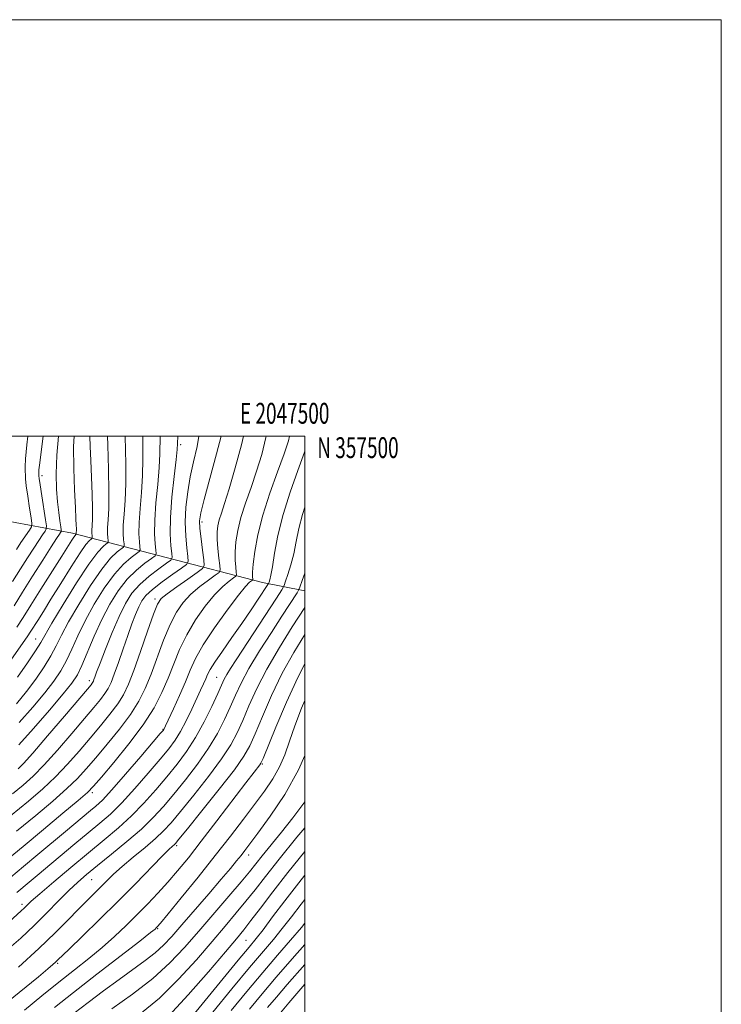
# Model space of a CAD drawing. Extents: x 2044800 to 2047700, y 354800 to 357700.
# Drawn here: x 2047363 to 2047700, y 357227 to 357700 of the extents above; entities that cross this region are included whole.
import ezdxf
from ezdxf.enums import TextEntityAlignment as Align

# ---------------------------------------------------------------- set-up
doc = ezdxf.new("R2010")
doc.units = 0
doc.header["$MEASUREMENT"] = 0
for name, color, linetype, lineweight in [('32000', 7, 'Continuous', 0), ('32001', 7, 'Continuous', 0), ('DTM HARD BREAKLINE', 7, 'Continuous', 0), ('DTM SPOT ELEVATION', 2, 'Continuous', 13), ('INDEX CONTOUR', 41, 'Continuous', 13), ('INTERMEDIATE CONTOUR', 44, 'Continuous', 0)]:
    doc.layers.add(name, color=color, linetype=linetype, lineweight=lineweight)
doc.styles.add('Style-WORKING', font='WORKING.shx')

msp = doc.modelspace()

# ---------------------------------------------------------------- linework, layer by layer
at = {"layer": '32000', "flags": 128}
for points in [[(2044800, 354800), (2047700, 354800), (2047700, 357700), (2044800, 357700), (2044800, 354800)], [(2045000, 355000), (2047500, 355000), (2047500, 357500), (2045000, 357500), (2045000, 355000)]]:
    msp.add_lwpolyline(points, dxfattribs=at)
at = {"layer": 'DTM HARD BREAKLINE'}
msp.add_polyline3d([(2047188.081, 357500, 1169.467), (2047212.93, 357491.14, 1165.62), (2047305.69, 357468.77, 1150.27), (2047388.43, 357453.42, 1126.49), (2047479.79, 357429.8, 1102.77), (2047500, 357425.769, 1097.267)], dxfattribs=at)
at = {"layer": 'DTM SPOT ELEVATION'}
for p in [(2047440.47, 357495.88, 1113.63), (2047373.796, 357480.989, 1129.521), (2047450.627, 357458.831, 1109.587), (2047428.173, 357421.812, 1110.35), (2047370.79, 357402.68, 1122.86), (2047396.59, 357382.53, 1114.453), (2047457.71, 357384.26, 1100.93), (2047431.862, 357359.198, 1104.104), (2047479.583, 357342.501, 1091.832), (2047398.067, 357328.868, 1105.629), (2047438.468, 357303.349, 1093.72), (2047473.05, 357298.82, 1087.43), (2047397.66, 357286.97, 1097.03), (2047364.19, 357275.242, 1100.437), (2047429.311, 357263.431, 1089.871), (2047471.724, 357257.876, 1081.012), (2047381.329, 357246.841, 1093.793), (2047492.05, 357227.676, 1070.01)]:
    msp.add_point(p, dxfattribs=at)
at = {"layer": 'INDEX CONTOUR'}
for points in [[(2047358.71, 357317.621, 1110), (2047367.287, 357324.711, 1110), (2047374.245, 357330.722, 1110), (2047380.305, 357336.4421, 1110), (2047386.064, 357342.485, 1110), (2047391.6209, 357348.7591, 1110), (2047396.946, 357354.997, 1110), (2047401.972, 357360.956, 1110), (2047406.474, 357366.476, 1110), (2047410.187, 357371.419, 1110), (2047412.995, 357375.874, 1110), (2047415.384, 357380.843, 1110), (2047417.984, 357387.551, 1110), (2047421.207, 357396.6379, 1110), (2047424.576, 357406.387, 1110), (2047427.392, 357414.4909, 1110), (2047429.267, 357419.33, 1110), (2047431.051, 357422.018, 1110), (2047433.906, 357424.357, 1110), (2047438.546, 357427.674, 1110), (2047443.882, 357431.409, 1110), (2047448.378, 357434.53, 1110), (2047450.869, 357436.402, 1110), (2047451.671, 357437.98, 1110), (2047451.47, 357440.6161, 1110), (2047450.878, 357445.194, 1110), (2047450.199, 357450.722, 1110), (2047449.66, 357455.735, 1110), (2047449.5089, 357459.3821, 1110), (2047450.064, 357463.25, 1110), (2047451.663, 357469.533, 1110), (2047454.438, 357479.601, 1110), (2047457.688, 357491.513, 1110), (2047459.864, 357500, 1110)], [(2047359.753, 357430.192, 1130), (2047363.53, 357436.249, 1130), (2047366.95, 357441.653, 1130), (2047369.9021, 357446.242, 1130), (2047372.294, 357449.885, 1130), (2047374.099, 357452.579, 1130), (2047375.309, 357454.357, 1130), (2047375.924, 357455.446, 1130), (2047375.986, 357456.872, 1130), (2047375.552, 357459.856, 1130), (2047373.73, 357471.311, 1130), (2047372.899, 357476.6221, 1130), (2047372.443, 357479.673, 1130), (2047372.281, 357480.944, 1130), (2047372.257, 357481.381, 1130), (2047372.248, 357481.806, 1130), (2047372.275, 357482.56, 1130), (2047372.3891, 357483.862, 1130), (2047372.65, 357486.046, 1130), (2047374.41, 357500, 1130)], [(2047361.621, 357371.435, 1120), (2047366.393, 357377.359, 1120), (2047370.833, 357383.358, 1120), (2047374.834, 357389.21, 1120), (2047378.14, 357394.569, 1120), (2047380.691, 357399.334, 1120), (2047383.207, 357404.372, 1120), (2047386.602, 357410.792, 1120), (2047391.47, 357419.211, 1120), (2047397.109, 357428.276, 1120), (2047402.497, 357436.142, 1120), (2047406.793, 357441.4, 1120), (2047409.9049, 357444.397, 1120), (2047412.975, 357446.702, 1120), (2047413.316, 357447.341, 1120), (2047413.241, 357448.381, 1120), (2047413.0209, 357450.293, 1120), (2047412.849, 357453.237, 1120), (2047412.894, 357457.299, 1120), (2047413.2539, 357462.569, 1120), (2047413.731, 357469.162, 1120), (2047414.054, 357477.202, 1120), (2047414.034, 357486.591, 1120), (2047413.72, 357500, 1120)], [(2047348.102, 357257.867, 1100), (2047363.885, 357272.149, 1100), (2047365.241, 357273.411, 1100), (2047366.511, 357274.641, 1100), (2047368.716, 357276.677, 1100), (2047372.842, 357280.3, 1100), (2047379.4859, 357285.973, 1100), (2047387.698, 357292.88, 1100), (2047396.141, 357299.886, 1100), (2047403.751, 357306.133, 1100), (2047410.546, 357311.871, 1100), (2047416.821, 357317.632, 1100), (2047422.807, 357323.8, 1100), (2047428.495, 357330.1939, 1100), (2047433.813, 357336.487, 1100), (2047438.719, 357342.493, 1100), (2047443.287, 357348.583, 1100), (2047447.617, 357355.262, 1100), (2047451.739, 357362.761, 1100), (2047455.392, 357370.189, 1100), (2047458.242, 357376.376, 1100), (2047460.105, 357380.515, 1100), (2047461.384, 357383.248, 1100), (2047462.632, 357385.582, 1100), (2047464.373, 357388.459, 1100), (2047467.0139, 357392.586, 1100), (2047486.3769, 357422.276, 1100), (2047488.932, 357426.237, 1100), (2047490.086, 357428.318, 1100), (2047490.828, 357430.305, 1100), (2047491.933, 357433.611, 1100), (2047493.326, 357438.166, 1100), (2047494.721, 357443.532, 1100), (2047495.935, 357449.3539, 1100), (2047497.212, 357455.633, 1100), (2047498.901, 357462.453, 1100), (2047500, 357465.953, 1100)], [(2047379.86, 357225.677, 1090), (2047388.967, 357232.893, 1090), (2047400.144, 357241.6, 1090), (2047420.771, 357257.556, 1090), (2047426.005, 357261.629, 1090), (2047428.14, 357263.332, 1090), (2047428.7191, 357263.846, 1090), (2047429.202, 357264.373, 1090), (2047430.728, 357266.192, 1090), (2047434.355, 357270.6, 1090), (2047440.719, 357278.3881, 1090), (2047448.767, 357288.314, 1090), (2047457.027, 357298.6291, 1090), (2047464.306, 357307.906, 1090), (2047470.532, 357316.017, 1090), (2047475.917, 357323.154, 1090), (2047480.6239, 357329.531, 1090), (2047484.639, 357335.435, 1090), (2047487.9001, 357341.17, 1090), (2047490.447, 357347.059, 1090), (2047492.725, 357353.499, 1090), (2047495.28, 357360.906, 1090), (2047498.4959, 357369.443, 1090), (2047500, 357373.103, 1090)], [(2047442.047, 357216.615, 1080), (2047468.089, 357248.319, 1080), (2047473.34, 357254.671, 1080), (2047476.707, 357258.804, 1080), (2047479.977, 357263.02, 1080), (2047484.567, 357269.11, 1080), (2047490.413, 357276.843, 1080), (2047497.0851, 357285.476, 1080), (2047500, 357289.135, 1080)], [(2047487.535, 357222.194, 1070), (2047492.288, 357227.9, 1070), (2047500, 357236.785, 1070)]]:
    msp.add_polyline3d(points, dxfattribs=at)
at = {"layer": 'INTERMEDIATE CONTOUR'}
for points in [[(2047347.701, 357288.999, 1106), (2047364.729, 357303, 1106), (2047374.525, 357311.107, 1106), (2047383.88, 357318.898, 1106), (2047391.23, 357325.0729, 1106), (2047395.6311, 357328.9, 1106), (2047398.615, 357331.9179, 1106), (2047402.334, 357336.236, 1106), (2047408.308, 357343.346, 1106), (2047415.5401, 357352.276, 1106), (2047422.4, 357361.438, 1106), (2047427.628, 357369.587, 1106), (2047431.435, 357376.859, 1106), (2047434.399, 357383.732, 1106), (2047437.072, 357390.607, 1106), (2047439.902, 357397.575, 1106), (2047443.307, 357404.649, 1106), (2047447.543, 357411.738, 1106), (2047452.205, 357418.339, 1106), (2047456.724, 357423.845, 1106), (2047460.603, 357427.806, 1106), (2047463.653, 357430.388, 1106), (2047465.757, 357431.9131, 1106), (2047466.869, 357432.755, 1106), (2047467.222, 357433.496, 1106), (2047467.12, 357434.773, 1106), (2047466.845, 357437.0851, 1106), (2047466.604, 357440.391, 1106), (2047466.5829, 357444.512, 1106), (2047466.958, 357449.306, 1106), (2047467.852, 357454.774, 1106), (2047469.379, 357460.951, 1106), (2047471.578, 357467.837, 1106), (2047474.197, 357475.2969, 1106), (2047476.912, 357483.159, 1106), (2047479.4, 357491.254, 1106), (2047481.345, 357499.42, 1106), (2047481.423, 357500, 1106)], [(2047358.812, 357288.31, 1104), (2047364.952, 357293.367, 1104), (2047371.811, 357299.045, 1104), (2047385.2, 357310.196, 1104), (2047397.165, 357320.191, 1104), (2047399.754, 357322.372, 1104), (2047402.818, 357325.291, 1104), (2047407.382, 357330.18, 1104), (2047413.988, 357337.685, 1104), (2047421.241, 357346.108, 1104), (2047430.659, 357357.159, 1104), (2047431.986, 357358.741, 1104), (2047432.284, 357359.147, 1104), (2047432.485, 357359.546, 1104), (2047433.09, 357360.832, 1104), (2047436.903, 357369.029, 1104), (2047439.852, 357375.505, 1104), (2047442.688, 357381.998, 1104), (2047445.029, 357387.643, 1104), (2047447.567, 357393.175, 1104), (2047451.264, 357399.727, 1104), (2047456.681, 357407.942, 1104), (2047462.783, 357416.499, 1104), (2047468.132, 357423.5901, 1104), (2047471.632, 357427.873, 1104), (2047473.539, 357429.878, 1104), (2047474.446, 357430.605, 1104), (2047474.87, 357430.925, 1104), (2047475.004, 357431.207, 1104), (2047474.877, 357432.693, 1104), (2047474.902, 357434.779, 1104), (2047475.21, 357438.5949, 1104), (2047475.983, 357444.608, 1104), (2047477.446, 357452.589, 1104), (2047479.834, 357462.132, 1104), (2047483.206, 357472.667, 1104), (2047486.917, 357482.951, 1104), (2047490.143, 357491.572, 1104), (2047492.219, 357497.723, 1104), (2047492.602, 357500, 1104)], [(2047358.867, 357392.416, 1124), (2047363.715, 357399.255, 1124), (2047366.766, 357403.636, 1124), (2047368.535, 357406.291, 1124), (2047371.825, 357411.51, 1124), (2047374.49, 357415.77, 1124), (2047378.161, 357421.699, 1124), (2047382.858, 357429.335, 1124), (2047387.823, 357437.322, 1124), (2047392.099, 357443.955, 1124), (2047394.964, 357447.968, 1124), (2047396.605, 357449.853, 1124), (2047397.444, 357450.541, 1124), (2047397.847, 357450.842, 1124), (2047397.978, 357451.088, 1124), (2047397.949, 357451.487, 1124), (2047397.865, 357452.22, 1124), (2047397.799, 357453.35, 1124), (2047397.816, 357454.908, 1124), (2047397.95, 357457.0289, 1124), (2047398.103, 357460.25, 1124), (2047398.146, 357465.211, 1124), (2047397.986, 357472.233, 1124), (2047397.681, 357480.355, 1124), (2047397.326, 357488.298, 1124), (2047397.011, 357495.045, 1124), (2047396.828, 357500, 1124)], [(2047359.753, 357328.229, 1112), (2047364.869, 357332.49, 1112), (2047369.577, 357336.756, 1112), (2047374.842, 357342.127, 1112), (2047381.281, 357349.277, 1112), (2047388.124, 357357.179, 1112), (2047394.252, 357364.378, 1112), (2047398.804, 357369.761, 1112), (2047401.941, 357373.576, 1112), (2047404.08, 357376.409, 1112), (2047405.633, 357378.88, 1112), (2047406.986, 357381.73, 1112), (2047408.522, 357385.732, 1112), (2047410.509, 357391.362, 1112), (2047412.773, 357397.909, 1112), (2047415.028, 357404.365, 1112), (2047417.041, 357409.904, 1112), (2047418.797, 357414.432, 1112), (2047420.333, 357418.035, 1112), (2047421.795, 357420.886, 1112), (2047423.752, 357423.483, 1112), (2047426.881, 357426.4091, 1112), (2047431.517, 357430.011, 1112), (2047436.638, 357433.7039, 1112), (2047440.885, 357436.666, 1112), (2047443.23, 357438.42, 1112), (2047443.992, 357439.847, 1112), (2047443.824, 357442.169, 1112), (2047443.319, 357446.312, 1112), (2047442.825, 357452.009, 1112), (2047442.633, 357458.695, 1112), (2047442.968, 357465.86, 1112), (2047443.806, 357473.216, 1112), (2047445.063, 357480.528, 1112), (2047446.625, 357487.679, 1112), (2047448.273, 357495.009, 1112), (2047449.205, 357500, 1112)], [(2047360.4039, 357418.522, 1128), (2047364.521, 357425.13, 1128), (2047369.341, 357432.806, 1128), (2047374.218, 357440.515, 1128), (2047378.269, 357446.877, 1128), (2047380.839, 357450.875, 1128), (2047382.184, 357452.93, 1128), (2047382.785, 357453.823, 1128), (2047383.048, 357454.304, 1128), (2047383.061, 357455.004, 1128), (2047382.837, 357456.521, 1128), (2047382.402, 357459.328, 1128), (2047381.852, 357463.3761, 1128), (2047381.294, 357468.491, 1128), (2047380.851, 357474.587, 1128), (2047380.691, 357481.93, 1128), (2047380.997, 357490.881, 1128), (2047381.747, 357500, 1128)], [(2047361.535, 357445.607, 1132), (2047363.748, 357448.894, 1132), (2047367.833, 357454.8899, 1132), (2047368.814, 357456.498, 1132), (2047369.028, 357458.013, 1132), (2047368.659, 357460.735, 1132), (2047367.905, 357465.485, 1132), (2047367.03, 357471.168, 1132), (2047366.311, 357476.211, 1132), (2047365.952, 357479.458, 1132), (2047365.85, 357481.418, 1132), (2047365.829, 357483.019, 1132), (2047365.787, 357485.219, 1132), (2047365.9241, 357489.12, 1132), (2047366.514, 357495.855, 1132), (2047367.008, 357500, 1132)], [(2047361.647, 357310.252, 1108), (2047370.885, 357317.891, 1108), (2047379.059, 357324.808, 1108), (2047385.767, 357330.758, 1108), (2047390.848, 357335.692, 1108), (2047395.118, 357340.338, 1108), (2047399.64, 357345.617, 1108), (2047405.14, 357352.151, 1108), (2047411.007, 357359.376, 1108), (2047416.293, 357366.428, 1108), (2047420.312, 357372.731, 1108), (2047423.409, 357378.851, 1108), (2047426.191, 357385.641, 1108), (2047432.239, 357401.981, 1108), (2047435.3501, 357409.57, 1108), (2047438.405, 357415.534, 1108), (2047441.628, 357420.178, 1108), (2047445.315, 357424.101, 1108), (2047449.575, 357427.74, 1108), (2047453.7681, 357430.898, 1108), (2047457.068, 357433.221, 1108), (2047458.868, 357434.584, 1108), (2047459.441, 357435.784, 1108), (2047459.274, 357437.852, 1108), (2047458.813, 357441.4781, 1108), (2047458.306, 357446.003, 1108), (2047457.957, 357450.429, 1108), (2047457.932, 357454.005, 1108), (2047458.258, 357456.96, 1108), (2047458.923, 357459.769, 1108), (2047459.949, 357463.006, 1108), (2047461.477, 357467.642, 1108), (2047463.6811, 357474.746, 1108), (2047466.58, 357484.786, 1108), (2047469.583, 357495.834, 1108), (2047470.615, 357500, 1108)], [(2047361.778, 357408.211, 1126), (2047364.838, 357412.988, 1126), (2047368.481, 357418.794, 1126), (2047373.354, 357426.5269, 1126), (2047383.322, 357442.307, 1126), (2047388.196, 357450.072, 1126), (2047389.152, 357451.5571, 1126), (2047389.716, 357452.347, 1126), (2047390.039, 357452.718, 1126), (2047390.283, 357452.913, 1126), (2047390.3091, 357452.961, 1126), (2047390.274, 357453.406, 1126), (2047390.2769, 357453.713, 1126), (2047390.334, 357454.764, 1126), (2047390.342, 357455.74, 1126), (2047390.299, 357457.327, 1126), (2047390.163, 357460.363, 1126), (2047389.884, 357465.827, 1126), (2047389.466, 357474.274, 1126), (2047389.104, 357484.556, 1126), (2047389.046, 357495.098, 1126), (2047389.264, 357500, 1126)], [(2047362.135, 357384.304, 1122), (2047366.84, 357391.121, 1122), (2047370.721, 357396.927, 1122), (2047373.207, 357400.88, 1122), (2047378.642, 357410.204, 1122), (2047384.029, 357419.155, 1122), (2047390.466, 357429.52, 1122), (2047396.401, 357438.575, 1122), (2047400.613, 357444.248, 1122), (2047403.222, 357447.071, 1122), (2047404.684, 357448.229, 1122), (2047405.411, 357448.772, 1122), (2047405.647, 357449.214, 1122), (2047405.5949, 357449.934, 1122), (2047405.443, 357451.256, 1122), (2047405.324, 357453.294, 1122), (2047405.355, 357456.104, 1122), (2047405.598, 357459.878, 1122), (2047405.89, 357465.339, 1122), (2047406.008, 357473.344, 1122), (2047405.802, 357484.162, 1122), (2047405.409, 357495.728, 1122), (2047405.243, 357500, 1122)], [(2047362.451, 357340.268, 1114), (2047364.91, 357342.789, 1114), (2047369.38, 357347.811, 1114), (2047376.498, 357356.0701, 1114), (2047384.627, 357365.599, 1114), (2047395.636, 357378.566, 1114), (2047397.408, 357380.676, 1114), (2047397.973, 357381.4, 1114), (2047398.26, 357381.856, 1114), (2047398.51, 357382.382, 1114), (2047398.793, 357383.121, 1114), (2047399.225, 357384.327, 1114), (2047400.092, 357386.699, 1114), (2047401.729, 357391.048, 1114), (2047404.329, 357397.791, 1114), (2047407.53, 357405.776, 1114), (2047410.8311, 357413.458, 1114), (2047413.897, 357419.648, 1114), (2047417.052, 357424.579, 1114), (2047420.785, 357428.842, 1114), (2047425.336, 357432.8581, 1114), (2047429.955, 357436.377, 1114), (2047433.645, 357438.979, 1114), (2047435.6659, 357440.49, 1114), (2047436.323, 357441.72, 1114), (2047436.179, 357443.722, 1114), (2047435.756, 357447.401, 1114), (2047435.424, 357453.069, 1114), (2047435.511, 357460.886, 1114), (2047436.22, 357470.641, 1114), (2047437.2561, 357480.63, 1114), (2047438.195, 357488.776, 1114), (2047438.719, 357493.662, 1114), (2047438.929, 357496.528, 1114), (2047439.057, 357500, 1114)], [(2047362.753, 357351.736, 1116), (2047369.766, 357359.58, 1116), (2047377.427, 357368.442, 1116), (2047383.998, 357376.218, 1116), (2047388.228, 357381.465, 1116), (2047390.822, 357385.388, 1116), (2047392.979, 357389.855, 1116), (2047398.906, 357403.97, 1116), (2047402.522, 357411.967, 1116), (2047406.352, 357419.324, 1116), (2047410.396, 357425.789, 1116), (2047414.689, 357431.275, 1116), (2047419.155, 357435.706, 1116), (2047423.272, 357439.05, 1116), (2047426.405, 357441.291, 1116), (2047428.103, 357442.561, 1116), (2047428.654, 357443.594, 1116), (2047428.533, 357445.275, 1116), (2047428.178, 357448.365, 1116), (2047427.899, 357453.125, 1116), (2047427.972, 357459.69, 1116), (2047428.565, 357467.95, 1116), (2047429.414, 357476.808, 1116), (2047430.148, 357484.918, 1116), (2047430.497, 357491.447, 1116), (2047430.637, 357500, 1116)], [(2047362.897, 357362.448, 1118), (2047369.524, 357369.939, 1118), (2047375.196, 357376.789, 1118), (2047379.53, 357382.411, 1118), (2047382.828, 357387.299, 1118), (2047385.559, 357392.212, 1118), (2047388.176, 357397.789, 1118), (2047391.0559, 357404.171, 1118), (2047394.562, 357411.379, 1118), (2047398.911, 357419.267, 1118), (2047403.7531, 357427.033, 1118), (2047408.5931, 357433.709, 1118), (2047412.974, 357438.553, 1118), (2047416.589, 357441.724, 1118), (2047419.164, 357443.604, 1118), (2047420.539, 357444.631, 1118), (2047420.985, 357445.467, 1118), (2047420.887, 357446.828, 1118), (2047420.6, 357449.329, 1118), (2047420.374, 357453.181, 1118), (2047420.433, 357458.495, 1118), (2047420.909, 357465.26, 1118), (2047421.573, 357472.985, 1118), (2047422.101, 357481.06, 1118), (2047422.265, 357489.019, 1118), (2047422.186, 357500, 1118)], [(2047361.716, 357280.876, 1102), (2047367.65, 357285.7821, 1102), (2047371.547, 357289.0319, 1102), (2047389.595, 357304.165, 1102), (2047396.058, 357309.537, 1102), (2047401.576, 357314.103, 1102), (2047406.66, 357318.562, 1102), (2047412.101, 357323.906, 1102), (2047418.398, 357330.742, 1102), (2047424.868, 357338.151, 1102), (2047430.537, 357344.826, 1102), (2047434.7049, 357349.862, 1102), (2047437.768, 357353.949, 1102), (2047440.395, 357358.172, 1102), (2047443.101, 357363.303, 1102), (2047445.774, 357368.836, 1102), (2047450.0229, 357378.006, 1102), (2047451.432, 357381.091, 1102), (2047452.474, 357383.472, 1102), (2047453.34, 357385.507, 1102), (2047454.573, 357387.914, 1102), (2047456.807, 357391.495, 1102), (2047460.454, 357396.788, 1102), (2047465.039, 357403.263, 1102), (2047469.862, 357410.122, 1102), (2047474.294, 357416.609, 1102), (2047477.974, 357422.135, 1102), (2047482.031, 357428.349, 1102), (2047482.615, 357429.331, 1102), (2047482.858, 357429.9401, 1102), (2047483.185, 357430.997, 1102), (2047483.7079, 357433.229, 1102), (2047484.464, 357437.34, 1102), (2047485.5309, 357443.827, 1102), (2047487.154, 357452.347, 1102), (2047489.621, 357462.3481, 1102), (2047493.032, 357473.153, 1102), (2047496.744, 357483.5689, 1102), (2047499.926, 357492.28, 1102), (2047500, 357492.518, 1102)], [(2047357.032, 357253.105, 1098), (2047363.624, 357259.0251, 1098), (2047370.053, 357265.029, 1098), (2047376.186, 357271.088, 1098), (2047381.831, 357276.839, 1098), (2047386.784, 357281.841, 1098), (2047391.026, 357285.868, 1098), (2047395.287, 357289.572, 1098), (2047400.484, 357293.823, 1098), (2047407.187, 357299.225, 1098), (2047414.59, 357305.313, 1098), (2047421.541, 357311.358, 1098), (2047427.217, 357316.858, 1098), (2047432.122, 357322.237, 1098), (2047437.088, 357328.148, 1098), (2047442.695, 357335.042, 1098), (2047448.502, 357342.557, 1098), (2047453.815, 357350.125, 1098), (2047458.102, 357357.273, 1098), (2047461.48, 357363.889, 1098), (2047464.228, 357369.951, 1098), (2047466.689, 357375.581, 1098), (2047469.464, 357381.463, 1098), (2047473.218, 357388.424, 1098), (2047478.3191, 357396.9029, 1098), (2047483.959, 357405.798, 1098), (2047489.035, 357413.621, 1098), (2047496.346, 357424.832, 1098), (2047497.078, 357426.031, 1098), (2047497.7141, 357427.544, 1098), (2047498.797, 357430.67, 1098), (2047500, 357434.217, 1098)], [(2047362.606, 357245.095, 1096), (2047372.313, 357253.929, 1096), (2047380.217, 357261.503, 1096), (2047386.3819, 357267.717, 1096), (2047391.284, 357272.777, 1096), (2047395.354, 357276.901, 1096), (2047401.9461, 357283.434, 1096), (2047404.925, 357286.4139, 1096), (2047408.238, 357289.6129, 1096), (2047412.397, 357293.348, 1096), (2047417.667, 357297.781, 1096), (2047423.321, 357302.459, 1096), (2047428.385, 357306.7699, 1096), (2047432.256, 357310.415, 1096), (2047435.827, 357314.342, 1096), (2047440.363, 357319.809, 1096), (2047446.67, 357327.591, 1096), (2047453.7171, 357336.531, 1096), (2047460.014, 357344.988, 1096), (2047464.466, 357351.785, 1096), (2047467.569, 357357.589, 1096), (2047470.214, 357363.526, 1096), (2047473.2, 357370.533, 1096), (2047476.951, 357378.767, 1096), (2047481.799, 357388.191, 1096), (2047487.812, 357398.513, 1096), (2047494.003, 357408.418, 1096), (2047500, 357417.683, 1096)], [(2047356.965, 357228.021, 1094), (2047372.095, 357240.435, 1094), (2047376.611, 357244.169, 1094), (2047379.067, 357246.247, 1094), (2047380.343, 357247.383, 1094), (2047381.354, 357248.345, 1094), (2047386.891, 357253.727, 1094), (2047393.244, 357259.8711, 1094), (2047401.429, 357267.837, 1094), (2047410.2689, 357276.567, 1094), (2047418.677, 357285.0539, 1094), (2047431.44, 357298.135, 1094), (2047434.78, 357301.484, 1094), (2047436.466, 357303.092, 1094), (2047437.23, 357303.7691, 1094), (2047437.8879, 357304.443, 1094), (2047439.607, 357306.506, 1094), (2047443.6381, 357311.47, 1094), (2047450.646, 357320.139, 1094), (2047458.932, 357330.505, 1094), (2047466.212, 357339.852, 1094), (2047470.829, 357346.298, 1094), (2047473.657, 357351.289, 1094), (2047476.1989, 357357.102, 1094), (2047479.667, 357365.419, 1094), (2047484.094, 357375.543, 1094), (2047489.222, 357386.179, 1094), (2047494.729, 357396.17, 1094), (2047500, 357404.823, 1094)], [(2047365.443, 357224.411, 1092), (2047373.754, 357231.224, 1092), (2047381.907, 357237.7749, 1092), (2047389.424, 357243.727, 1092), (2047396.304, 357249.216, 1092), (2047402.666, 357254.497, 1092), (2047408.619, 357259.776, 1092), (2047414.225, 357265.053, 1092), (2047419.539, 357270.277, 1092), (2047424.612, 357275.421, 1092), (2047429.491, 357280.554, 1092), (2047434.221, 357285.764, 1092), (2047438.935, 357291.245, 1092), (2047444.116, 357297.59, 1092), (2047450.333, 357305.495, 1092), (2047457.817, 357315.211, 1092), (2047471.759, 357333.485, 1092), (2047475.675, 357338.596, 1092), (2047478.47, 357342.201, 1092), (2047478.988, 357343.028, 1092), (2047479.97, 357345.266, 1092), (2047486.134, 357360.306, 1092), (2047491.237, 357372.319, 1092), (2047496.644, 357384.167, 1092), (2047500, 357390.648, 1092)], [(2047389.34, 357222.86, 1088), (2047395.954, 357227.997, 1088), (2047403.392, 357233.665, 1088), (2047410.825, 357239.173, 1088), (2047423.382, 357248.164, 1088), (2047428.25, 357251.933, 1088), (2047432.259, 357255.595, 1088), (2047436.1799, 357259.804, 1088), (2047440.95, 357265.302, 1088), (2047453.8831, 357280.267, 1088), (2047459.922, 357287.286, 1088), (2047464.314, 357292.457, 1088), (2047467.2951, 357296.049, 1088), (2047469.4, 357298.659, 1088), (2047471.223, 357300.992, 1088), (2047473.62, 357304.166, 1088), (2047477.506, 357309.4041, 1088), (2047483.418, 357317.556, 1088), (2047490.366, 357327.994, 1088), (2047496.98, 357339.716, 1088), (2047500, 357346.6871, 1088)], [(2047407.3189, 357224.994, 1086), (2047417.337, 357232.069, 1086), (2047427.116, 357239.641, 1086), (2047435.25, 357247.033, 1086), (2047442.242, 357254.452, 1086), (2047449.072, 357262.3259, 1086), (2047463.504, 357279.086, 1086), (2047469.404, 357286, 1086), (2047473.439, 357290.856, 1086), (2047479.574, 357298.513, 1086), (2047488.823, 357309.894, 1086), (2047494.214, 357316.675, 1086), (2047499.52, 357323.738, 1086), (2047500, 357324.486, 1086)], [(2047420.735, 357222.232, 1084), (2047430.224, 357230.17, 1084), (2047439.435, 357239.235, 1084), (2047447.9509, 357248.618, 1084), (2047455.471, 357257.366, 1084), (2047461.795, 357264.763, 1084), (2047467.128, 357271.042, 1084), (2047471.776, 357276.675, 1084), (2047476.159, 357282.224, 1084), (2047481.139, 357288.615, 1084), (2047487.69, 357296.866, 1084), (2047496.276, 357307.419, 1084), (2047500, 357311.944, 1084)], [(2047434.672, 357221.59, 1082), (2047444.016, 357231.7, 1082), (2047453.71, 357242.816, 1082), (2047461.871, 357252.407, 1082), (2047467.203, 357258.703, 1082), (2047470.751, 357262.999, 1082), (2047474.148, 357267.351, 1082), (2047478.7341, 357273.416, 1082), (2047484.687, 357281.249, 1082), (2047491.894, 357290.503, 1082), (2047500, 357300.6, 1082)], [(2047455.8749, 357223.463, 1078), (2047465, 357234.554, 1078), (2047473.523, 357244.836, 1078), (2047484.917, 357258.359, 1078), (2047489.181, 357263.564, 1078), (2047493.578, 357269.199, 1078), (2047498.265, 357275.325, 1078), (2047500, 357277.567, 1078)], [(2047464.659, 357224.187, 1076), (2047472.246, 357233.3659, 1076), (2047479.907, 357242.512, 1076), (2047486.959, 357250.763, 1076), (2047493.162, 357257.957, 1076), (2047498.385, 357264.108, 1076), (2047500, 357266.098, 1076)], [(2047473.443, 357224.911, 1074), (2047479.493, 357232.178, 1074), (2047486.291, 357240.189, 1074), (2047493.909, 357248.9809, 1074), (2047500, 357255.946, 1074)], [(2047482.187, 357225.5891, 1072), (2047486.415, 357230.625, 1072), (2047491.5811, 357236.631, 1072), (2047500, 357246.238, 1072)]]:
    msp.add_polyline3d(points, dxfattribs=at)

# ---------------------------------------------------------------- texts
at = {"layer": '32001', "style": 'Style-WORKING', "width": 0.67}
msp.add_text('E 2047500', height=10, dxfattribs=at).set_placement((2047490.3687, 357506), align=Align.CENTER)
msp.add_text('N 357500', height=10, dxfattribs=at).set_placement((2047506, 357499.5), align=Align.TOP_LEFT)

doc.saveas('drawing.dxf')
